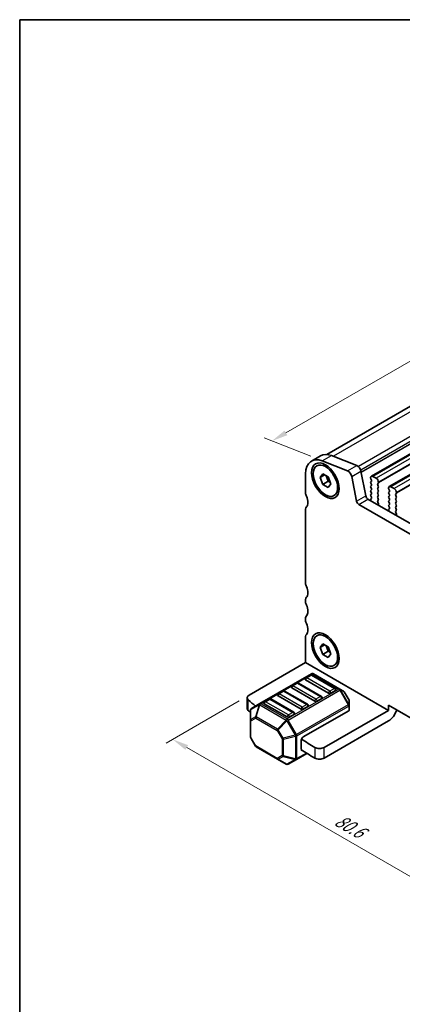
# Model space of a CAD drawing. Units: millimetres. Extents: x 14 to 2400, y 8 to 570.
# Drawn here: x 14 to 73, y 138 to 289 of the extents above; entities that cross this region are included whole.
import ezdxf

# ---------------------------------------------------------------- set-up
doc = ezdxf.new("R2010")
doc.units = ezdxf.units.MM
doc.layers.get('Defpoints').update_dxf_attribs({"lineweight": 25})
for name, color, linetype, lineweight in [('Border (ISO)', 7, 'Continuous', 35), ('Dimension (ISO)', 7, 'Continuous', 18), ('Visible (ISO)', 7, 'Continuous', 35), ('Visible Narrow (ISO)', 7, 'Continuous', 25)]:
    doc.layers.add(name, color=color, linetype=linetype, lineweight=lineweight)
doc.styles.add('Note Text (TK)', font='MS PGothic.ttf')
doc.dimstyles.new('Default - Method 1b (TK)', dxfattribs={"dimtxt": 2.5, "dimasz": 2.5, "dimexe": 1, "dimexo": 1.5, "dimgap": 1, "dimtad": 1, "dimtoh": 1, "dimrnd": 1e-08, "dimdsep": 46, "dimtxsty": 'Note Text (TK)', "dimcen": 0.09, "dimdle": 5, "dimclrd": 100, "dimclre": 100, "dimclrt": 7, "dimadec": 1, "dimazin": 1, "dimtfac": 1, "dimtmove": 0, "dimatfit": 3, "dimfxl": 1, "dimtolj": 1, "dimlwd": -1, "dimlwe": -1, "dimarcsym": 0})

# ---------------------------------------------------------------- blocks, each defined once
blk = doc.blocks.new('図面枠 tk図枠')
at = {"layer": 'Border (ISO)'}
for q in [(405.5, 289), (14.5, 8)]:
    blk.add_line((14.5, 289), q, dxfattribs=at)
blk = doc.blocks.new('*D4')
at = {"layer": 'Defpoints', "color": 0}
for p in [(124.67, 257.9), (53.28, 224.21), (61.03, 221.15)]:
    blk.add_point(p, dxfattribs=at)
at = {"layer": 'Dimension (ISO)', "color": 100}
for p, q in [((122.89, 258.6), (115.73, 261.42)), ((114.75, 259.7), (55.44, 225.46)), ((59.25, 221.86), (52.09, 224.68))]:
    blk.add_line(p, q, dxfattribs=at)
for points in [[(114.54, 260.07), (114.96, 259.34), (116.92, 260.95)], [(55.23, 225.82), (55.65, 225.1), (53.28, 224.21)]]:
    blk.add_solid(points, dxfattribs=at)
at = {"layer": 'Dimension (ISO)', "color": 7, "insert": (80.89, 242.39), "char_height": 2.5, "attachment_point": 4, "rotation": 30, "style": 'Note Text (TK)'}
blk.add_mtext('\\A1;{\\Q-38.473;\\W0.816;\\H0.751x;90}', dxfattribs=at)
blk = doc.blocks.new('*D5')
at = {"layer": 'Defpoints', "color": 0}
for p in [(49.77, 185.12), (106.77, 152.22), (95.01, 145.43)]:
    blk.add_point(p, dxfattribs=at)
at = {"layer": 'Dimension (ISO)', "color": 100}
for p, q in [((48.27, 184.25), (37.02, 177.76)), ((40.18, 177.08), (92.85, 146.68)), ((105.27, 151.35), (94.01, 144.85))]:
    blk.add_line(p, q, dxfattribs=at)
for points in [[(40.39, 177.44), (39.98, 176.72), (38.02, 178.33)], [(93.06, 147.04), (92.64, 146.32), (95.01, 145.43)]]:
    blk.add_solid(points, dxfattribs=at)
at = {"layer": 'Dimension (ISO)', "color": 7, "insert": (63.21, 166.13), "char_height": 2.5, "attachment_point": 4, "rotation": 330, "style": 'Note Text (TK)'}
blk.add_mtext('\\A1;{\\Q30.000;\\W0.816;\\H0.816x;80.6}', dxfattribs=at)

msp = doc.modelspace()

# ---------------------------------------------------------------- linework, layer by layer
at = {"layer": 'Visible (ISO)'}
for p, q in [((121.7326, 256.8014), (61.7104, 222.1476)), ((129.3869, 253.9119), (68.5757, 218.8026)), ((132.1446, 252.3198), (71.3334, 217.2104)), ((59.3572, 221.1354), (60.7714, 221.9518)), ((64.934, 219.6144), (61.0315, 221.1538)), ((62.4457, 221.9703), (66.3482, 220.4309)), ((66.9856, 219.5757), (67.7167, 215.7675)), ((58.4666, 219.1669), (58.4666, 216.1854)), ((60.6907, 218.5756), (61.0989, 219.1564)), ((60.6907, 218.5756), (61.3978, 218.9838)), ((61.0989, 217.5234), (60.6907, 218.5756)), ((61.0989, 219.1564), (61.9154, 218.685)), ((61.6208, 218.8551), (61.9474, 218.0133)), ((61.9154, 218.685), (62.3237, 217.6328)), ((66.3025, 214.9511), (65.5714, 218.7593)), ((68.4722, 218.5737), (68.4722, 218.492)), ((68.5004, 218.3777), (68.5853, 218.1981)), ((69.3207, 218.492), (68.8257, 218.7778)), ((61.0989, 217.5234), (61.9474, 218.0133)), ((61.9154, 217.052), (61.0989, 217.5234)), ((62.3237, 217.6328), (61.9154, 217.052)), ((61.9474, 218.0133), (62.242, 217.8432)), ((68.5853, 218.0021), (68.5004, 217.9205)), ((68.5004, 217.7245), (68.5853, 217.5449)), ((68.5853, 217.3489), (68.5004, 217.2673)), ((68.5004, 217.0713), (68.5853, 216.8917)), ((68.5853, 216.6957), (68.5004, 216.6141)), ((69.5611, 217.6347), (69.646, 217.7164)), ((69.646, 217.2591), (69.5611, 217.4387)), ((69.5611, 216.9815), (69.646, 217.0632)), ((69.646, 216.6059), (69.5611, 216.7856)), ((69.6742, 217.798), (69.6742, 217.8797)), ((71.2299, 216.9815), (71.2299, 216.8999)), ((71.2582, 216.7856), (71.343, 216.6059)), ((72.0784, 216.8999), (71.5834, 217.1856)), ((68.0598, 215.26), (107.9093, 192.2529)), ((68.4812, 215.1833), (68.5174, 215.0108)), ((68.5004, 216.4181), (68.5853, 216.2385)), ((68.5853, 216.0425), (68.5004, 215.9609)), ((68.5004, 215.7649), (68.5853, 215.5853)), ((68.5853, 215.3893), (68.5043, 215.3114)), ((69.5611, 216.3283), (69.646, 216.41)), ((69.646, 215.9527), (69.5611, 216.1324)), ((69.5611, 215.6751), (69.646, 215.7568)), ((69.646, 215.2995), (69.5611, 215.4792)), ((69.5611, 215.0219), (69.646, 215.1036)), ((71.343, 216.41), (71.2582, 216.3283)), ((71.2582, 216.1324), (71.343, 215.9527)), ((71.343, 215.7568), (71.2582, 215.6751)), ((71.2582, 215.4792), (71.343, 215.2995)), ((71.343, 215.1036), (71.2582, 215.0219)), ((72.3188, 216.0425), (72.4037, 216.1242)), ((72.4037, 215.667), (72.3188, 215.8466)), ((72.3188, 215.3893), (72.4037, 215.471)), ((72.4037, 215.0138), (72.3188, 215.1934)), ((72.432, 216.2058), (72.432, 216.2875)), ((58.4666, 213.7359), (58.4666, 202.305)), ((107.2804, 190.983), (66.6456, 214.4435)), ((69.6851, 214.5634), (69.5611, 214.826)), ((69.6493, 214.3833), (69.6936, 214.4775)), ((71.2105, 213.6017), (71.2548, 213.4565)), ((71.343, 213.7972), (71.219, 213.6778)), ((71.2582, 214.826), (71.343, 214.6463)), ((71.343, 214.4504), (71.2582, 214.3687)), ((71.2582, 214.1728), (71.343, 213.9931)), ((72.3188, 214.7361), (72.4037, 214.8178)), ((72.4037, 214.3606), (72.3188, 214.5402)), ((72.3188, 214.0829), (72.4037, 214.1646)), ((72.4037, 213.7074), (72.3188, 213.887)), ((72.3188, 213.4298), (72.4037, 213.5114)), ((72.4428, 212.9713), (72.3188, 213.2338)), ((72.4071, 212.7912), (72.4513, 212.8853)), ((58.4666, 199.8555), (58.4666, 199.4472)), ((58.4666, 196.9978), (58.4666, 196.5895)), ((58.4666, 194.14), (58.4666, 190.1392)), ((60.6907, 192.4477), (61.0989, 193.0285)), ((60.6907, 192.4477), (61.3978, 192.856)), ((61.0989, 191.3955), (60.6907, 192.4477)), ((61.0989, 193.0285), (61.9154, 192.5571)), ((61.6208, 192.7272), (61.9474, 191.8854)), ((61.9154, 192.5571), (62.3237, 191.5049)), ((61.0989, 191.3955), (61.9474, 191.8854)), ((61.9154, 190.9241), (61.0989, 191.3955)), ((62.3237, 191.5049), (61.9154, 190.9241)), ((61.9474, 191.8854), (62.242, 191.7153)), ((58.4666, 190.1392), (49.7741, 185.1206)), ((58.4666, 190.1392), (71.1945, 182.7907)), ((59.3772, 188.4196), (51.4212, 183.8262)), ((59.2254, 188.2124), (58.5183, 187.8042)), ((63.011, 186.1712), (59.4754, 188.2124)), ((63.7441, 186.0716), (59.6772, 188.4196)), ((59.8808, 184.2196), (56.3452, 186.2608)), ((57.1041, 186.9877), (56.397, 186.5794)), ((60.8897, 184.9464), (57.3541, 186.9877)), ((62.0021, 185.4444), (58.4666, 187.4856)), ((57.7595, 182.9949), (54.2239, 185.0361)), ((54.9828, 185.7629), (54.2757, 185.3547)), ((58.7683, 183.7217), (55.2328, 185.7629)), ((63.0628, 185.8526), (62.3556, 185.4444)), ((64.2927, 185.7549), (63.7441, 186.0716)), ((65.1439, 184.3609), (64.4025, 185.6451)), ((49.4812, 183.0793), (49.4812, 184.7123)), ((51.4212, 183.8262), (50.1313, 183.0815)), ((55.6381, 181.7701), (52.1026, 183.8114)), ((52.8615, 184.5382), (52.1544, 184.1299)), ((56.647, 182.4969), (53.1115, 184.5382)), ((58.8201, 183.4031), (58.113, 182.9949)), ((60.9414, 184.6279), (60.2343, 184.2196)), ((65.1841, 183.5775), (65.1841, 184.2109)), ((65.1841, 182.8625), (65.1841, 183.5775)), ((71.1945, 182.7907), (71.1945, 183.6072)), ((71.1945, 183.6072), (102.7315, 165.3993)), ((49.9813, 182.8217), (49.9813, 181.2925)), ((56.6988, 182.1784), (55.9917, 181.7701)), ((65.0962, 182.74), (58.113, 178.7083)), ((71.1945, 182.7907), (61.3018, 177.0791)), ((49.9813, 181.2925), (49.9813, 178.717)), ((71.1945, 181.1577), (61.3018, 175.4462)), ((50.7629, 177.2828), (50.0215, 178.567)), ((50.8727, 177.173), (54.1639, 175.2728)), ((57.7595, 178.0959), (57.7595, 176.8711)), ((57.0781, 175.253), (58.6806, 176.1782)), ((54.1639, 175.2728), (55.4881, 174.5083)), ((55.7881, 174.5083), (57.0781, 175.253))]:
    msp.add_line(p, q, dxfattribs=at)
for centre, radius, start, end in [((58.6433, 187.5877), 0.25, 120, 180), ((59.3504, 187.9959), 0.25, 60.000001, 120), ((59.5272, 188.1598), 0.3, 60, 120), ((56.522, 186.3629), 0.25, 120, 180), ((57.2291, 186.7712), 0.25, 60.000001, 120), ((54.4007, 185.1382), 0.25, 120, 180), ((55.1078, 185.5464), 0.25, 60.000001, 120), ((60.7647, 184.7299), 0.25, 0, 60.000001), ((62.886, 185.9547), 0.25, 0, 60.000001), ((64.1427, 185.4951), 0.3, 30, 60), ((52.2794, 183.9134), 0.25, 120, 180), ((52.9865, 184.3217), 0.25, 60.000001, 120), ((58.6433, 183.5052), 0.25, 0, 60.000001), ((64.8841, 184.2109), 0.3, 0, 30), ((50.2813, 182.8217), 0.3, 120, 180), ((56.522, 182.2804), 0.25, 0, 60.000001), ((50.2813, 178.717), 0.3, 180, 210), ((51.0227, 177.4328), 0.3, 210, 240), ((55.6381, 174.7681), 0.3, 240, 300)]:
    msp.add_arc(centre, radius, start, end, dxfattribs=at)
for centre, major_axis, ratio, start_param, end_param in [((61.5072, 217.4114), (-2.15, 3.7239), 0.57735027, 5.65486679, 7.06858349), ((62.9214, 218.2279), (-2.15, 3.7239), 0.57735027, 5.65486679, 6.28318531), ((65.0225, 218.9181), (-0.4, 0.6928), 0.57735027, 4.17133693, 5.65486679), ((66.4367, 219.7346), (0.4, -0.6928), 0.57735027, 1.02974427, 2.51327414), ((68.8257, 218.3696), (-0.25, 0.433), 0.57735027, 5.49778716, 7.06858348), ((68.6136, 218.4104), (0.1, -0.1732), 0.57735027, 3.92699083, 4.57049194), ((68.4722, 218.1654), (0.1, -0.1732), 0.57735027, 0.14189707, 1.42889929), ((69.3207, 218.0838), (-0.25, 0.433), 0.57735027, 3.92699083, 5.49778716), ((68.6136, 217.7572), (-0.1, 0.1732), 0.57735027, 0.14189707, 1.42889929), ((68.6136, 217.104), (-0.1, 0.1732), 0.57735027, 0.14189707, 1.42889929), ((68.6136, 216.4508), (-0.1, 0.1732), 0.57735027, 0.14189707, 1.42889929), ((68.4722, 217.5122), (0.1, -0.1732), 0.57735027, 0.14189707, 1.42889929), ((68.4722, 216.859), (0.1, -0.1732), 0.57735027, 0.14189707, 1.42889929), ((69.6742, 217.4714), (-0.1, 0.1732), 0.57735027, 0.14189707, 1.42889929), ((69.6742, 216.8182), (-0.1, 0.1732), 0.57735027, 0.14189707, 1.42889929), ((69.5328, 217.8797), (0.1, -0.1732), 0.57735027, 0.14189707, 0.78539818), ((69.5328, 217.2265), (0.1, -0.1732), 0.57735027, 0.14189707, 1.42889929), ((69.5328, 216.5733), (0.1, -0.1732), 0.57735027, 0.14189707, 1.42889929), ((71.5834, 216.7774), (-0.25, 0.433), 0.57735027, 5.49778716, 7.06858348), ((71.3713, 216.8182), (0.1, -0.1732), 0.57735027, 3.92699083, 4.57049194), ((71.2299, 216.5733), (0.1, -0.1732), 0.57735027, 0.14189707, 1.42889929), ((72.0784, 216.4916), (-0.25, 0.433), 0.57735027, 3.92699083, 5.49778716), ((59.0323, 215.8588), (0.4, -0.6928), 0.57735027, 3.92699083, 4.57049213), ((57.6181, 215.4506), (0.85, -1.4722), 0.57735027, 0.14189714, 1.42889948), ((68.0598, 215.6683), (0.25, -0.433), 0.57735027, 4.17133693, 5.49778716), ((68.6136, 215.7976), (-0.1, 0.1732), 0.57735027, 0.14189707, 1.42889929), ((68.6175, 215.1481), (-0.1, 0.1732), 0.57735027, 0.14189707, 1.0552054), ((68.3811, 215.046), (0.1, -0.1732), 0.57735027, 0.96076332, 1.0552054), ((68.4722, 216.2058), (0.1, -0.1732), 0.57735027, 0.14189707, 1.42889929), ((68.4722, 215.5526), (0.1, -0.1732), 0.57735027, 0.14189707, 1.42889929), ((69.6742, 216.165), (-0.1, 0.1732), 0.57735027, 0.14189707, 1.42889929), ((69.6742, 215.5118), (-0.1, 0.1732), 0.57735027, 0.14189707, 1.42889929), ((69.6742, 214.8586), (-0.1, 0.1732), 0.57735027, 0.14189707, 1.42889929), ((69.5328, 215.9201), (0.1, -0.1732), 0.57735027, 0.14189707, 1.42889929), ((69.5328, 215.2669), (0.1, -0.1732), 0.57735027, 0.14189707, 1.42889929), ((71.3713, 216.165), (-0.1, 0.1732), 0.57735027, 0.14189707, 1.42889929), ((71.3713, 215.5118), (-0.1, 0.1732), 0.57735027, 0.14189707, 1.42889929), ((71.3713, 214.8586), (-0.1, 0.1732), 0.57735027, 0.14189707, 1.42889929), ((71.2299, 215.9201), (0.1, -0.1732), 0.57735027, 0.14189707, 1.42889929), ((71.2299, 215.2669), (0.1, -0.1732), 0.57735027, 0.14189707, 1.42889929), ((72.432, 215.8792), (-0.1, 0.1732), 0.57735027, 0.14189707, 1.42889929), ((72.432, 215.226), (-0.1, 0.1732), 0.57735027, 0.14189707, 1.42889929), ((72.2905, 216.2875), (0.1, -0.1732), 0.57735027, 0.14189707, 0.78539818), ((72.2905, 215.6343), (0.1, -0.1732), 0.57735027, 0.14189707, 1.42889929), ((72.2905, 214.9811), (0.1, -0.1732), 0.57735027, 0.14189707, 1.42889929), ((59.0323, 213.4093), (-0.4, 0.6928), 0.57735027, 0.14189714, 0.78539825), ((66.6456, 214.8518), (-0.25, 0.433), 0.57735027, 1.02974427, 2.35619451), ((69.7794, 214.2442), (-0.1, 0.1732), 0.57735027, 0.38210876, 0.64402009), ((69.6285, 214.5471), (0.05, -0.0866), 0.57735027, 0.38210876, 1.42889929), ((71.2756, 213.5962), (-0.05, 0.0866), 0.57735027, 0.14189707, 1.18868759), ((71.3713, 214.2054), (-0.1, 0.1732), 0.57735027, 0.14189707, 1.42889929), ((71.2299, 214.6137), (0.1, -0.1732), 0.57735027, 0.14189707, 1.42889929), ((71.2299, 213.9605), (0.1, -0.1732), 0.57735027, 0.14189707, 1.42889929), ((72.432, 214.5728), (-0.1, 0.1732), 0.57735027, 0.14189707, 1.42889929), ((72.432, 213.9196), (-0.1, 0.1732), 0.57735027, 0.14189707, 1.42889929), ((72.2905, 214.3279), (0.1, -0.1732), 0.57735027, 0.14189707, 1.42889929), ((72.2905, 213.6747), (0.1, -0.1732), 0.57735027, 0.14189707, 1.42889929), ((71.1247, 213.4675), (0.1, -0.1732), 0.57735027, 0.92677629, 1.18868759), ((72.432, 213.2665), (-0.1, 0.1732), 0.57735027, 0.14189707, 1.42889929), ((72.5371, 212.652), (-0.1, 0.1732), 0.57735027, 0.38210876, 0.64402005), ((72.3863, 212.9549), (0.05, -0.0866), 0.57735027, 0.38210876, 1.42889929), ((59.0323, 201.9784), (0.4, -0.6928), 0.57735027, 3.92699083, 4.57049213), ((57.6181, 201.5701), (0.85, -1.4722), 0.57735027, 0.14189688, 1.42889948), ((59.0323, 199.5289), (-0.4, 0.6928), 0.57735027, 0.14189688, 0.78539818), ((59.0323, 199.1206), (0.4, -0.6928), 0.57735027, 3.92699083, 4.57049213), ((57.6181, 198.7124), (0.85, -1.4722), 0.57735027, 0.14189688, 1.42889948), ((59.0323, 196.6712), (-0.4, 0.6928), 0.57735027, 0.14189688, 0.78539818), ((59.0323, 196.2629), (0.4, -0.6928), 0.57735027, 3.92699083, 4.57049213), ((57.6181, 195.8547), (0.85, -1.4722), 0.57735027, 0.14189688, 1.42889948), ((59.0323, 193.8134), (-0.4, 0.6928), 0.57735027, 0.14189688, 0.78539818), ((56.522, 186.3629), (-0.25, 0), 0.57735026, 0, 0.78539816), ((58.6433, 187.5877), (-0.25, 0), 0.57735026, 0, 0.78539816), ((50.4812, 184.7123), (-1, 0), 0.57735026, 5.49778714, 6.87237524), ((54.4007, 185.1382), (-0.25, 0), 0.57735026, 0, 0.78539816), ((60.7647, 184.7299), (0.25, 0), 0.57735026, 5.49778714, 6.28318531), ((62.1789, 185.5464), (-0.25, 0), 0.57735026, 0.78539816, 2.35619448), ((62.886, 185.9547), (0.25, 0), 0.57735026, 5.49778714, 6.28318531), ((124.475, 213.2659), (90, 0), 0.57735026, 3.73078258, 3.75276903), ((52.2794, 183.9134), (-0.25, 0), 0.57735026, 0, 0.78539816), ((58.6433, 183.5052), (0.25, 0), 0.57735026, 5.49778714, 6.28318531), ((60.0576, 184.3217), (-0.25, 0), 0.57735026, 0.78539816, 2.35619448), ((50.4812, 183.0793), (-1, 0), 0.57735026, 0, 0.58918993), ((124.475, 211.6329), (-90, 0), 0.57735026, 0.58918993, 0.59578479), ((55.8149, 181.8722), (-0.25, 0), 0.57735026, 0.78539816, 2.35619448), ((56.522, 182.2804), (0.25, 0), 0.57735026, 5.49778714, 6.28318531), ((57.9362, 183.0969), (-0.25, 0), 0.57735026, 0.78539816, 2.35619448), ((64.8841, 182.8625), (0.3, 0), 0.57735026, 5.49778714, 6.2831853), ((71.1945, 182.7907), (-1, -1.7321), 0.57735028, 0.78539816, 1.93216343), ((58.113, 178.3), (0.25, 0.433), 0.57735028, 0.78539816, 2.35619448), ((124.475, 213.2659), (90, 0), 0.57735026, 3.87836362, 3.91181379), ((58.113, 177.0753), (-0.25, -0.433), 0.57735028, 5.49778714, 6.66799086), ((124.475, 211.6329), (-90, 0), 0.57735026, 0.73617302, 0.77022113), ((60.5947, 177.4874), (-1, 0), 0.57735026, 0.77022113, 2.35619448), ((60.5947, 175.8544), (1, 0), 0.57735026, 3.91181379, 5.49778714)]:
    msp.add_ellipse(centre, major_axis=major_axis, ratio=ratio, start_param=start_param, end_param=end_param, dxfattribs=at)
for centre, major_axis in [((61.5072, 218.1042), (1.5, -2.5981)), ((61.5072, 218.1042), (1.325, -2.295)), ((61.5072, 191.9763), (-1.5, 2.5981)), ((61.5072, 191.9763), (1.325, -2.295))]:
    msp.add_ellipse(centre, major_axis=major_axis, ratio=0.57735027, dxfattribs=at)
at = {"layer": 'Visible Narrow (ISO)'}
for p, q in [((123.2901, 256.8185), (62.7341, 221.8565)), ((127.1926, 255.2791), (66.5796, 220.2842)), ((127.5909, 254.7447), (66.9442, 219.7303)), ((127.6478, 254.4487), (67.0116, 219.4403)), ((127.6409, 254.3497), (67.028, 219.3548)), ((129.6369, 253.8872), (68.8257, 218.7778)), ((130.1319, 253.6014), (69.3207, 218.492)), ((130.4854, 252.989), (69.6742, 217.8797)), ((130.4854, 252.9074), (69.6742, 217.798)), ((132.3946, 252.295), (71.5834, 217.1856)), ((132.8896, 252.0092), (72.0784, 216.8999)), ((133.2431, 251.3968), (72.432, 216.2875)), ((133.2431, 251.3152), (72.432, 216.2058)), ((61.0315, 221.1538), (62.4457, 221.9703)), ((64.934, 219.6144), (66.3482, 220.4309)), ((65.5714, 218.7593), (66.9856, 219.5757)), ((66.3025, 214.9511), (67.7167, 215.7675)), ((66.6456, 214.4435), (68.0598, 215.26)), ((51.5712, 183.8114), (59.5272, 188.4048)), ((58.6433, 187.7918), (59.3504, 188.2)), ((62.1789, 185.7505), (58.6433, 187.7918)), ((59.3504, 188.2), (62.886, 186.1588)), ((59.5272, 188.4048), (63.5941, 186.0567)), ((56.522, 186.567), (57.2291, 186.9753)), ((60.0576, 184.5258), (56.522, 186.567)), ((57.2291, 186.9753), (60.7647, 184.934)), ((54.4007, 185.3423), (55.1078, 185.7505)), ((57.9362, 183.301), (54.4007, 185.3423)), ((55.1078, 185.7505), (58.6433, 183.7093)), ((63.5941, 186.0567), (55.6381, 181.4633)), ((55.7881, 181.305), (63.7441, 185.8984)), ((60.7647, 184.934), (60.0576, 184.5258)), ((62.886, 186.1588), (62.1789, 185.7505)), ((63.8502, 185.9596), (63.7441, 185.8984)), ((63.7441, 185.8984), (65.0341, 183.6641)), ((65.1401, 183.7254), (63.8502, 185.9596)), ((63.8502, 185.9596), (64.3987, 185.6429)), ((64.3987, 185.6429), (64.4025, 185.6451)), ((64.3987, 185.6429), (65.1401, 184.3587)), ((49.6498, 182.7585), (49.6498, 184.3915)), ((50.0252, 182.9188), (51.3152, 183.6635)), ((51.3152, 183.6635), (50.7666, 181.8177)), ((50.8727, 181.8072), (51.4212, 183.653)), ((51.4212, 183.653), (55.4881, 181.305)), ((55.6381, 181.4633), (51.5712, 183.8114)), ((52.2794, 184.1175), (52.9865, 184.5258)), ((55.8149, 182.0763), (52.2794, 184.1175)), ((52.9865, 184.5258), (56.522, 182.4846)), ((65.0341, 183.6641), (57.0781, 179.0707)), ((57.1402, 178.8616), (65.0962, 183.455)), ((58.6433, 183.7093), (57.9362, 183.301)), ((65.1401, 183.7254), (65.0341, 183.6641)), ((65.0962, 183.455), (65.0962, 182.74)), ((65.1439, 184.3609), (65.1401, 184.3587)), ((65.1401, 184.3587), (65.1401, 183.7254)), ((50.0252, 181.3896), (50.0252, 182.9188)), ((50.7666, 181.8177), (50.0252, 181.3896)), ((54.1639, 179.907), (50.8727, 181.8072)), ((56.522, 182.4846), (55.8149, 182.0763)), ((50.0691, 181.1701), (50.8106, 181.5981)), ((50.0691, 178.5945), (50.0691, 181.1701)), ((50.8106, 181.5981), (54.1017, 179.698)), ((55.4881, 181.305), (54.1639, 179.907)), ((54.2699, 179.7951), (55.5942, 181.193)), ((55.5942, 181.193), (56.8841, 178.9588)), ((57.0781, 179.0707), (55.7881, 181.305)), ((54.1017, 179.698), (54.8432, 178.4138)), ((55.0114, 178.5109), (54.2699, 179.7951)), ((56.8841, 178.9588), (55.0114, 178.5109)), ((55.0553, 178.363), (56.9281, 178.8109)), ((56.8841, 178.9588), (57.0781, 179.0707)), ((56.9281, 178.8109), (56.9281, 175.3396)), ((57.1402, 175.3903), (57.1402, 178.8616)), ((50.0215, 178.567), (50.0691, 178.5945)), ((50.8106, 177.3103), (50.0691, 178.5945)), ((50.8106, 177.3103), (50.7629, 177.2828)), ((54.1017, 175.4101), (50.8106, 177.3103)), ((55.0114, 178.5109), (54.8432, 178.4138)), ((54.8432, 178.4138), (54.8432, 175.8382)), ((55.0553, 175.7875), (55.0553, 178.363)), ((54.8432, 175.8382), (54.1017, 175.4101)), ((54.2699, 175.2623), (55.0114, 175.6904)), ((55.0114, 175.6904), (56.8841, 175.2425)), ((56.9281, 175.3396), (55.0553, 175.7875)), ((58.5959, 176.2308), (57.1402, 175.3903)), ((59.8769, 177.0854), (59.8769, 175.4524)), ((61.3018, 175.4462), (61.3018, 177.0791)), ((55.5942, 174.4977), (54.2699, 175.2623)), ((56.8841, 175.2425), (55.5942, 174.4977))]:
    msp.add_line(p, q, dxfattribs=at)
for centre, major_axis, ratio, start_param, end_param in [((58.6433, 187.5877), (0.125, 0.2165), 0.57735028, 0.78539816, 2.35619448), ((58.6433, 187.5877), (-0.125, 0.2165), 0.57735027, 5.49778716, 6.28318531), ((59.3504, 187.9959), (-0.125, 0.2165), 0.57735027, 5.49778716, 6.28318531), ((59.3504, 187.9959), (0.125, 0.2165), 0.57735028, 0, 0.78539816), ((59.5272, 188.1598), (-0.15, 0.2598), 0.57735027, 5.49778716, 6.28318532), ((59.5272, 188.1598), (0.15, 0.2598), 0.57735028, 0, 0.78539816), ((56.522, 186.3629), (0.125, 0.2165), 0.57735028, 0.78539816, 2.35619448), ((56.522, 186.3629), (-0.125, 0.2165), 0.57735027, 5.49778716, 6.28318531), ((57.2291, 186.7712), (-0.125, 0.2165), 0.57735027, 5.49778716, 6.28318531), ((57.2291, 186.7712), (0.125, 0.2165), 0.57735028, 0, 0.78539816), ((54.4007, 185.1382), (0.125, 0.2165), 0.57735028, 0.78539816, 2.35619448), ((54.4007, 185.1382), (-0.125, 0.2165), 0.57735027, 5.49778716, 6.28318531), ((55.1078, 185.5464), (-0.125, 0.2165), 0.57735027, 5.49778716, 6.28318531), ((55.1078, 185.5464), (0.125, 0.2165), 0.57735028, 0, 0.78539816), ((60.7647, 184.7299), (0.125, 0.2165), 0.57735028, 0, 0.78539816), ((60.7647, 184.7299), (0.125, -0.2165), 0.57735027, 0.78539818, 2.35619451), ((62.1789, 185.5464), (-0.125, -0.2165), 0.57735028, 3.92699081, 5.49778714), ((62.1789, 185.5464), (-0.125, 0.2165), 0.57735027, 3.92699083, 5.49778716), ((62.886, 185.9547), (0.125, 0.2165), 0.57735028, 0, 0.78539816), ((62.886, 185.9547), (0.125, -0.2165), 0.57735027, 0.78539818, 2.35619451), ((63.5941, 185.8118), (0.15, 0.2598), 0.57735028, 0, 0.78539816), ((63.5941, 185.8118), (0.15, -0.2598), 0.57735027, 1.57079634, 2.35619451), ((63.5941, 185.8118), (0.15, 0.2598), 0.94586216, 5.73515692, 6.28318533), ((64.1427, 185.4951), (0.15, 0.2598), 0.94586216, 5.7351569, 6.2831853), ((51.5712, 183.5664), (-0.15, 0.2598), 0.81649658, 0, 0.78539814), ((51.5712, 183.5664), (0.2876, -0.0855), 0.1622843, 2.16701391, 2.71504231), ((51.5712, 183.5664), (-0.15, 0.2598), 0.57735027, 5.49778716, 6.28318532), ((51.5712, 183.5664), (-0.15, -0.2598), 0.57735028, 3.92699081, 4.71238897), ((52.2794, 183.9134), (0.125, 0.2165), 0.57735028, 0.78539816, 2.35619448), ((52.2794, 183.9134), (-0.125, 0.2165), 0.57735027, 5.49778716, 6.28318531), ((52.9865, 184.3217), (-0.125, 0.2165), 0.57735027, 5.49778716, 6.28318531), ((52.9865, 184.3217), (0.125, 0.2165), 0.57735028, 0, 0.78539816), ((57.9362, 183.0969), (-0.125, -0.2165), 0.57735028, 3.92699081, 5.49778714), ((57.9362, 183.0969), (-0.125, 0.2165), 0.57735027, 3.92699083, 5.49778716), ((58.6433, 183.5052), (0.125, 0.2165), 0.57735028, 0, 0.78539816), ((58.6433, 183.5052), (0.125, -0.2165), 0.57735027, 0.78539818, 2.35619451), ((60.0576, 184.3217), (-0.125, -0.2165), 0.57735028, 3.92699081, 5.49778714), ((60.0576, 184.3217), (-0.125, 0.2165), 0.57735027, 3.92699083, 5.49778716), ((64.8841, 183.5775), (-0.15, 0.2598), 0.57735027, 3.92699083, 4.712389), ((64.8841, 183.5775), (0.3, 0), 0.57735026, 5.49778714, 6.2831853), ((64.8841, 184.2109), (0.3, 0), 0.94586217, 0, 0.54802843), ((64.8841, 183.5775), (0.3, 0), 0.94586217, 0, 0.54802843), ((50.2813, 182.8217), (-0.3, 0), 0.62129359, 5.73515691, 6.28318531), ((50.2813, 182.8217), (-0.15, 0.2598), 0.81649658, 0, 0.78539814), ((51.0227, 181.7206), (0.15, -0.2598), 0.81649658, 3.9269908, 4.71238896), ((51.0227, 181.7206), (-0.2876, 0.0855), 0.1622843, 5.30860656, 5.85663497), ((51.0227, 181.7206), (0.15, 0.2598), 0.57735028, 1.57079632, 2.35619448), ((55.8149, 181.8722), (-0.125, -0.2165), 0.57735028, 3.92699081, 5.49778714), ((55.8149, 181.8722), (-0.125, 0.2165), 0.57735027, 3.92699083, 5.49778716), ((56.522, 182.2804), (0.125, 0.2165), 0.57735028, 0, 0.78539816), ((56.522, 182.2804), (0.125, -0.2165), 0.57735027, 0.78539818, 2.35619451), ((50.2813, 181.2925), (-0.3, 0), 0.62129359, 5.73515691, 6.28318531), ((50.2813, 181.2925), (-0.3, 0), 0.57735026, 0.00000003, 0.78539818), ((50.2813, 181.2925), (-0.15, 0.2598), 0.81649658, 0.78539816, 1.57079631), ((55.6381, 181.2184), (-0.15, -0.2598), 0.57735028, 3.92699081, 4.71238897), ((55.6381, 181.2184), (-0.2178, 0.2063), 0.16228429, 0.97457874, 1.52260715), ((55.6381, 181.2184), (0.15, -0.2598), 0.57735027, 1.57079634, 2.35619451), ((50.2813, 178.717), (-0.3, 0), 0.57735026, 0, 0.78539816), ((54.3139, 179.8204), (-0.15, -0.2598), 0.57735028, 4.71238897, 5.49778714), ((54.3139, 179.8204), (-0.2178, 0.2063), 0.16228429, 0.97457874, 1.52260715), ((56.9281, 178.9841), (0.0698, -0.2918), 0.16228429, 4.76057813, 5.30860654), ((56.9281, 178.9841), (-0.3, 0), 0.57735026, 1.57079632, 2.35619448), ((56.9281, 178.9841), (-0.15, 0.2598), 0.57735027, 3.92699083, 4.712389), ((51.0227, 177.4328), (-0.15, -0.2598), 0.57735028, 5.49778716, 6.28318534), ((55.0553, 178.5363), (0.3, 0), 0.57735026, 3.92699081, 4.71238897), ((55.0553, 178.5363), (-0.0698, 0.2918), 0.16228429, 1.61898548, 2.16701389), ((55.0553, 175.9607), (-0.3, 0), 0.57735026, 0.78539816, 1.57079632), ((55.0553, 175.9607), (0.15, -0.2598), 0.81649658, 4.71238897, 5.49778714), ((55.0553, 175.9607), (0.0698, 0.2918), 0.16228428, 3.56814301, 4.11617142), ((54.3139, 175.5326), (-0.15, 0.2598), 0.81649658, 1.57079631, 2.35619447), ((54.3139, 175.5326), (-0.15, -0.2598), 0.57735028, 5.49778714, 6.2831853), ((54.3139, 175.5326), (-0.15, -0.2598), 0.62129357, 0, 0.54802839), ((55.6381, 174.7681), (-0.15, -0.2598), 0.62129357, 0, 0.54802842), ((55.6381, 174.7681), (0.15, -0.2598), 0.81649658, 5.49778712, 6.28318529), ((56.9281, 175.5128), (0.0698, 0.2918), 0.16228428, 3.56814301, 4.11617142), ((56.9281, 175.5128), (0.15, -0.2598), 0.81649658, 5.49778712, 6.28318529), ((56.9281, 175.5128), (-0.3, 0), 0.57735026, 1.57079632, 2.35619448), ((56.9281, 175.5128), (0.15, -0.2598), 0.57735027, 0, 0.78539818)]:
    msp.add_ellipse(centre, major_axis=major_axis, ratio=ratio, start_param=start_param, end_param=end_param, dxfattribs=at)

# ---------------------------------------------------------------- block references
msp.add_blockref('図面枠 tk図枠', (0, 0))

# ---------------------------------------------------------------- dimensions: what is measured, and where the dimension line sits
at = {"layer": 'Dimension (ISO)', "color": 100}
for base, p1, p2, angle, text, picture, middle in [((53.2774, 224.2125), (124.6711, 257.8961), (61.0315, 221.1538), 30, '{\\Q-38.473;\\W0.816;\\H0.751x;<>}', '*D4', (82.7882, 241.2506)), ((95.0124, 145.4293), (49.7741, 185.1206), (106.7669, 152.2158), 150.000001, '{\\Q30.000;\\W0.816;\\H0.816x;<>}', '*D5', (64.3817, 163.1139))]:
    dim = msp.add_linear_dim(base=base, p1=p1, p2=p2, angle=angle, text=text, dimstyle='Default - Method 1b (TK)', override={"dimtoh": 0, "dimlfac": 1.224745, "dimtofl": 0, "dimatfit": 1}, dxfattribs=at)
    dim.commit()
    dim.dimension.update_dxf_attribs({"geometry": picture, "text_midpoint": middle, "dimtype": 160})

doc.saveas('drawing.dxf')
